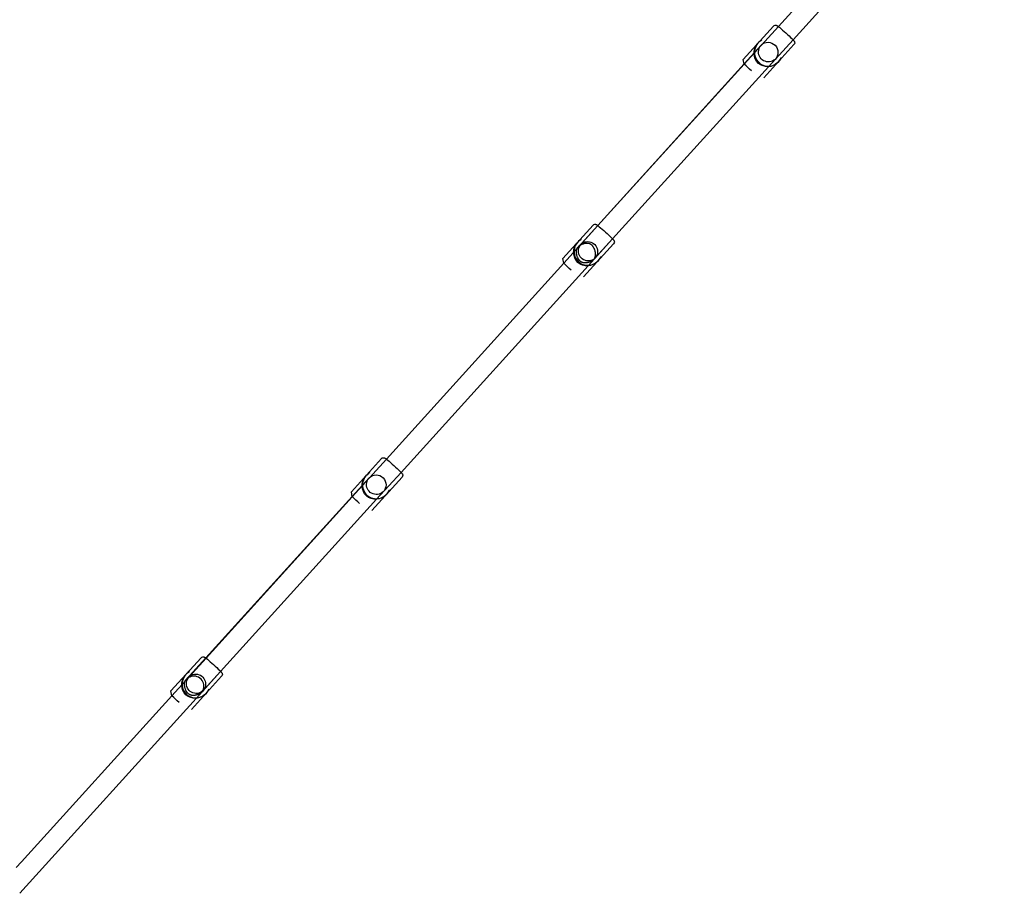
# Model space of a CAD drawing. Units: inches. Extents: x 689 to 1527, y -490 to 333.
# Drawn here: x 971 to 1010, y 81 to 116 of the extents above; entities that cross this region are included whole.
import ezdxf

# ---------------------------------------------------------------- set-up
doc = ezdxf.new("R2010")
doc.units = ezdxf.units.IN
doc.header["$LTSCALE"] = 500
doc.header["$MEASUREMENT"] = 0
doc.layers.add('Make2D', color=7, linetype='Continuous', true_color=0x000000)

msp = doc.modelspace()

# ---------------------------------------------------------------- linework, layer by layer
at = {"layer": 'Make2D', "color": 18, "lineweight": -3, "true_color": 0x000000}
for p, q in [((1001.0542, 115.7152), (1009.3184, 124.8364)), ((1010.0535, 124.475), (1001.638, 115.1868)), ((999.6588, 114.4086), (1000.8594, 115.7347)), ((999.697, 114.2172), (1001.0542, 115.7152)), ((999.6873, 114.2276), (1000.3652, 114.975)), ((1000.214, 115.0218), (1000.2751, 115.0893)), ((1001.6766, 114.9949), (1000.476, 113.6687)), ((1001.638, 115.1868), (1000.6657, 114.1137)), ((993.8583, 107.7938), (999.6873, 114.2276)), ((993.8693, 107.7852), (999.697, 114.2172)), ((999.697, 114.2171), (999.6584, 114.4086)), ((1000.2443, 114.3198), (1000.2844, 114.2783)), ((1000.2788, 114.2721), (1000.2536, 114.2443)), ((1000.2844, 114.2783), (1000.3296, 114.2426)), ((1000.9232, 114.4074), (1000.6564, 114.1129)), ((1001.0922, 114.3493), (1001.0312, 114.2819)), ((1001.1708, 114.4842), (1001.1676, 114.4767)), ((1000.6564, 114.1129), (994.4487, 107.2605)), ((1000.6657, 114.1137), (994.4527, 107.2563)), ((992.4735, 106.4792), (993.6753, 107.8042)), ((992.5121, 106.2873), (993.8693, 107.7852)), ((993.0294, 107.0921), (993.0902, 107.159)), ((994.4919, 107.0636), (993.2901, 105.7386)), ((994.4527, 107.2563), (993.4805, 106.1834)), ((994.4487, 107.2605), (993.7778, 106.5207)), ((993.0861, 106.9411), (993.1568, 107.0189)), ((985.4433, 98.4854), (992.5121, 106.2873)), ((992.5121, 106.2872), (992.4731, 106.4792)), ((993.0593, 106.3894), (993.099, 106.3483)), ((993.099, 106.3483), (993.1446, 106.3122)), ((993.9071, 106.4189), (993.8456, 106.3511)), ((993.9856, 106.5536), (993.9824, 106.5459)), ((993.4805, 106.1834), (986.0271, 97.9569)), ((984.048, 97.1788), (985.2486, 98.505)), ((984.0862, 96.9876), (985.4433, 98.4854)), ((984.0766, 96.998), (984.7545, 97.7453)), ((984.6033, 97.7921), (984.6643, 97.8595)), ((986.0658, 97.7651), (984.8652, 96.439)), ((986.0271, 97.9569), (985.0554, 96.8846)), ((985.5604, 97.2554), (985.5571, 97.2477)), ((978.2474, 90.5639), (984.0766, 96.998)), ((978.2585, 90.5554), (984.0862, 96.9876)), ((985.0462, 96.8838), (978.838, 90.0308)), ((985.0554, 96.8846), (978.8419, 90.0266)), ((984.0863, 96.9874), (984.0476, 97.1788)), ((984.6681, 97.0425), (984.6429, 97.0147)), ((985.3125, 97.1777), (985.0462, 96.8838)), ((985.4815, 97.1197), (985.4206, 97.0524)), ((976.8627, 89.2494), (978.0646, 90.5745)), ((976.9015, 89.0576), (978.2585, 90.5554)), ((977.4189, 89.8626), (977.4795, 89.9294)), ((978.8811, 89.8339), (977.6793, 88.5088)), ((978.8419, 90.0266), (977.8703, 88.9542)), ((978.838, 90.0308), (978.1671, 89.2911)), ((977.4764, 89.7125), (977.5461, 89.7892)), ((970.9095, 82.4427), (976.9015, 89.0576)), ((976.9014, 89.0575), (976.8623, 89.2494)), ((978.2963, 89.1892), (978.2349, 89.1215)), ((978.3753, 89.3248), (978.3721, 89.3172)), ((977.8703, 88.9542), (970.8379, 81.1896)), ((970.7019, 82.213), (970.9095, 82.4427))]:
    msp.add_line(p, q, dxfattribs=at)
for points in [[(993.7776, 106.5205), (993.71, 106.4459), (993.7034, 106.4386), (993.7029, 106.438), (993.702, 106.4371), (993.7004, 106.4353), (993.694, 106.4287), (993.6906, 106.4255), (993.6864, 106.4216), (993.6765, 106.4128), (993.6663, 106.4042), (993.6618, 106.4006), (993.658, 106.3976), (993.6498, 106.3916), (993.6413, 106.3858), (993.6327, 106.3802), (993.6239, 106.3748), (993.615, 106.3697), (993.6059, 106.3647), (993.5967, 106.3599), (993.5875, 106.3553), (993.5781, 106.3509), (993.5687, 106.3467), (993.5591, 106.3427), (993.5495, 106.3388), (993.5302, 106.3316), (993.5109, 106.325), (993.4885, 106.3183), (993.4776, 106.3152), (993.4667, 106.3124), (993.456, 106.3099), (993.4454, 106.3076), (993.435, 106.3055), (993.4246, 106.3037), (993.4144, 106.3022), (993.4043, 106.3008), (993.3944, 106.2997), (993.3845, 106.2989), (993.3748, 106.2983), (993.3653, 106.2979), (993.3558, 106.2978), (993.3465, 106.2979), (993.3373, 106.2983), (993.3282, 106.2988), (993.3192, 106.2997), (993.3104, 106.3007), (993.3017, 106.302), (993.2931, 106.3036), (993.2846, 106.3053), (993.2762, 106.3073), (993.268, 106.3096), (993.2599, 106.312), (993.2519, 106.3147), (993.2441, 106.3177), (993.2363, 106.3208), (993.2287, 106.3242), (993.2212, 106.3279), (993.2138, 106.3317), (993.2066, 106.3358), (993.1994, 106.3402), (993.1924, 106.3447), (993.1855, 106.3495), (993.1787, 106.3545), (993.1721, 106.3597), (993.1655, 106.3652), (993.1591, 106.3709), (993.1528, 106.3768), (993.1466, 106.3829), (993.1406, 106.3893), (993.1346, 106.3959), (993.1288, 106.4027), (993.123, 106.4098), (993.1174, 106.417), (993.112, 106.4245), (993.1066, 106.4322), (993.1013, 106.4401), (993.0962, 106.4483), (993.0912, 106.4567), (993.0863, 106.4653), (993.0815, 106.4741), (993.0768, 106.4831), (993.0723, 106.4924), (993.0678, 106.5018), (993.0635, 106.5115), (993.0552, 106.5315), (993.0473, 106.5524), (993.0399, 106.5742), (993.0337, 106.5943), (993.028, 106.6147), (993.023, 106.6353), (993.0208, 106.6457), (993.0187, 106.6561), (993.0169, 106.6666), (993.0152, 106.6771), (993.0138, 106.6876), (993.0126, 106.6981), (993.0117, 106.7087), (993.011, 106.7192), (993.0106, 106.7297), (993.0105, 106.7402), (993.0107, 106.7521), (993.0113, 106.7639), (993.0123, 106.7757), (993.0129, 106.7816), (993.0136, 106.7874), (993.0145, 106.7933), (993.0155, 106.7991), (993.0166, 106.8049), (993.0177, 106.8107), (993.0191, 106.8165), (993.0205, 106.8222), (993.022, 106.8279), (993.0237, 106.8336), (993.0254, 106.8389), (993.0272, 106.8442), (993.0291, 106.8495), (993.0311, 106.8548), (993.0332, 106.86), (993.0354, 106.8651), (993.0377, 106.8702), (993.0401, 106.8752), (993.0427, 106.8801), (993.0454, 106.8852), (993.0484, 106.8904), (993.0514, 106.8954), (993.0545, 106.9004), (993.0575, 106.9051), (993.0604, 106.9094), (993.0631, 106.9132), (993.0682, 106.9201), (993.0718, 106.9247), (993.0756, 106.9293), (993.0788, 106.933), (993.8583, 107.7938)], [(993.7044, 106.4397), (993.7057, 106.4412), (993.7078, 106.4436), (993.7129, 106.4496), (993.7182, 106.4564), (993.7235, 106.4633), (993.7267, 106.4679), (993.7298, 106.4725), (993.7328, 106.4772), (993.7357, 106.4819), (993.7385, 106.4867), (993.7412, 106.4916), (993.7439, 106.4965), (993.7464, 106.5015), (993.7488, 106.5065), (993.7511, 106.5115), (993.7533, 106.5167), (993.7554, 106.5218), (993.7574, 106.527), (993.7593, 106.5323), (993.761, 106.5375), (993.7627, 106.5429), (993.7644, 106.5486), (993.7659, 106.5543), (993.7673, 106.56), (993.7686, 106.5658), (993.7698, 106.5716), (993.7709, 106.5774), (993.7718, 106.5832), (993.7727, 106.5891), (993.7734, 106.5949), (993.7741, 106.6008), (993.775, 106.6126), (993.7756, 106.6244), (993.7758, 106.6362), (993.7757, 106.6467), (993.7752, 106.6572), (993.7746, 106.6678), (993.7736, 106.6783), (993.7724, 106.6888), (993.771, 106.6993), (993.7694, 106.7098), (993.7675, 106.7203), (993.7655, 106.7307), (993.7632, 106.7411), (993.7582, 106.7618), (993.7526, 106.7822), (993.7464, 106.8022), (993.7403, 106.8202), (993.7337, 106.8381), (993.7266, 106.8559), (993.7189, 106.8736), (993.7148, 106.8824), (993.7106, 106.8911), (993.7062, 106.8997), (993.7016, 106.9083), (993.6968, 106.9167), (993.6919, 106.9251), (993.6869, 106.9333), (993.6816, 106.9414), (993.6761, 106.9494), (993.6705, 106.9572), (993.6647, 106.9649), (993.6587, 106.9724), (993.6525, 106.9797), (993.646, 106.9869), (993.6394, 106.9938), (993.6326, 107.0006), (993.6255, 107.0071), (993.6183, 107.0134), (993.6108, 107.0195), (993.6031, 107.0254), (993.5992, 107.0282), (993.5952, 107.031), (993.5911, 107.0337), (993.587, 107.0363), (993.5828, 107.0389), (993.5786, 107.0414), (993.5743, 107.0438), (993.57, 107.0462), (993.5656, 107.0484), (993.5613, 107.0506), (993.5569, 107.0527), (993.5525, 107.0547), (993.5481, 107.0566), (993.5437, 107.0584), (993.5392, 107.0601), (993.5347, 107.0617), (993.5258, 107.0648), (993.5167, 107.0675), (993.5076, 107.0699), (993.4985, 107.072), (993.4893, 107.0738), (993.48, 107.0753), (993.4707, 107.0765), (993.4614, 107.0775), (993.4521, 107.0782), (993.4427, 107.0786), (993.4334, 107.0788), (993.424, 107.0788), (993.4146, 107.0785), (993.4052, 107.0779), (993.3958, 107.0772), (993.3864, 107.0763), (993.3771, 107.0751), (993.3677, 107.0738), (993.3584, 107.0723), (993.3491, 107.0706), (993.3306, 107.0667), (993.3123, 107.0622), (993.2942, 107.0572), (993.2763, 107.0517)], [(978.167, 89.2909), (978.1001, 89.2171), (978.0936, 89.2099), (978.0931, 89.2093), (978.0922, 89.2084), (978.0904, 89.2064), (978.0843, 89.2002), (978.0809, 89.1969), (978.0767, 89.193), (978.0668, 89.1842), (978.0566, 89.1757), (978.0521, 89.172), (978.0483, 89.1691), (978.0401, 89.163), (978.0316, 89.1572), (978.023, 89.1516), (978.0142, 89.1463), (978.0053, 89.1411), (977.9962, 89.1361), (977.9871, 89.1314), (977.9778, 89.1268), (977.9684, 89.1224), (977.959, 89.1182), (977.9494, 89.1141), (977.9398, 89.1103), (977.9206, 89.1031), (977.9012, 89.0965), (977.8788, 89.0897), (977.8679, 89.0867), (977.857, 89.0839), (977.8463, 89.0813), (977.8357, 89.079), (977.8253, 89.077), (977.8149, 89.0752), (977.8047, 89.0736), (977.7946, 89.0723), (977.7847, 89.0712), (977.7749, 89.0703), (977.7651, 89.0697), (977.7556, 89.0694), (977.7461, 89.0692), (977.7368, 89.0693), (977.7276, 89.0697), (977.7185, 89.0703), (977.7095, 89.0711), (977.7007, 89.0722), (977.692, 89.0735), (977.6834, 89.075), (977.6749, 89.0768), (977.6665, 89.0788), (977.6583, 89.081), (977.6502, 89.0835), (977.6422, 89.0862), (977.6344, 89.0891), (977.6266, 89.0923), (977.619, 89.0957), (977.6115, 89.0993), (977.6041, 89.1032), (977.5969, 89.1073), (977.5897, 89.1116), (977.5827, 89.1161), (977.5758, 89.1209), (977.569, 89.1259), (977.5624, 89.1312), (977.5558, 89.1366), (977.5494, 89.1423), (977.5431, 89.1482), (977.5369, 89.1544), (977.5309, 89.1607), (977.5249, 89.1673), (977.5191, 89.1741), (977.5134, 89.1812), (977.5078, 89.1885), (977.5023, 89.1959), (977.4969, 89.2036), (977.4916, 89.2116), (977.4865, 89.2197), (977.4815, 89.2281), (977.4766, 89.2367), (977.4718, 89.2455), (977.4671, 89.2545), (977.4626, 89.2638), (977.4581, 89.2733), (977.4538, 89.2829), (977.4455, 89.303), (977.4376, 89.3239), (977.4302, 89.3456), (977.424, 89.3657), (977.4183, 89.3861), (977.4133, 89.4067), (977.4111, 89.4171), (977.409, 89.4276), (977.4072, 89.438), (977.4055, 89.4485), (977.4041, 89.459), (977.403, 89.4696), (977.402, 89.4801), (977.4013, 89.4906), (977.4009, 89.5012), (977.4008, 89.5117), (977.401, 89.5235), (977.4016, 89.5353), (977.4026, 89.5471), (977.4032, 89.553), (977.404, 89.5589), (977.4048, 89.5647), (977.4058, 89.5705), (977.4069, 89.5763), (977.4081, 89.5821), (977.4094, 89.5879), (977.4108, 89.5936), (977.4123, 89.5994), (977.414, 89.6051), (977.4157, 89.6104), (977.4175, 89.6157), (977.4194, 89.621), (977.4214, 89.6262), (977.4235, 89.6314), (977.4257, 89.6365), (977.428, 89.6416), (977.4304, 89.6466), (977.433, 89.6515), (977.4357, 89.6566), (977.4387, 89.6618), (977.4417, 89.6669), (977.4448, 89.6718), (977.4478, 89.6765), (977.4507, 89.6808), (977.4534, 89.6847), (977.4586, 89.6917), (977.4622, 89.6963), (977.466, 89.7008), (977.4692, 89.7045), (978.2474, 90.5639)]]:
    msp.add_lwpolyline(points, dxfattribs=at)
msp.add_lwpolyline([(993.2763, 107.0517, 0.1203179), (993.0927, 106.9479), (993.0861, 106.9411)], format="xyb", dxfattribs=at)
at = {"layer": 'Make2D', "color": 18, "lineweight": -3, "true_color": 0x000000, "extrusion": (0, 0, -1)}
for centre, radius, start, end in [((-1000.6618, 114.6584), 0.5767, 314.6066, 39.03988), ((-1000.6989, 114.6973), 0.4341, 9.98765, 39.76566), ((-1000.6783, 114.6655), 0.5849, 46.42783, 61.74967), ((-1000.641, 114.688), 0.398, 46.14279, 224.83637), ((-1000.6584, 114.6991), 0.394, 227.77456, 10.75317), ((-1004.0083, 118.4487), 6.041, 311.79209, 315.53444), ((-1000.6252, 114.6916), 0.5767, 225.25872, 309.70131), ((-1000.6308, 114.7085), 0.5847, 203.62019, 217.90151), ((-993.4773, 106.7281), 0.5771, 314.68811, 39.10118), ((-993.4931, 106.7353), 0.5848, 46.43927, 61.78144), ((-993.4787, 106.7673), 0.3876, 219.52776, 70.58683), ((-993.4609, 106.7549), 0.394, 73.62874, 216.48585), ((-996.8399, 110.5291), 6.06, 311.85035, 315.57422), ((-993.4402, 106.7611), 0.5766, 225.34307, 309.7598), ((-993.4456, 106.7783), 0.5849, 203.65497, 217.91582), ((-985.0513, 97.4294), 0.5765, 314.58297, 38.99452), ((-985.0882, 97.4677), 0.4341, 9.98849, 39.7634), ((-985.0672, 97.4361), 0.5845, 46.41686, 61.8517), ((-985.0303, 97.4584), 0.398, 46.13964, 224.83624), ((-985.0477, 97.4695), 0.394, 227.77161, 10.75383), ((-988.4413, 101.2674), 6.106, 311.79572, 315.49791), ((-985.0151, 97.4622), 0.5765, 225.31664, 309.72552), ((-985.0204, 97.4786), 0.5843, 203.52752, 217.875), ((-977.8664, 89.4991), 0.5766, 314.64591, 39.067), ((-977.8821, 89.506), 0.5843, 46.4461, 61.88352), ((-977.868, 89.5377), 0.3876, 219.52584, 70.5882), ((-977.8502, 89.5253), 0.394, 73.62763, 216.48641), ((-981.2727, 93.3475), 6.1247, 311.85381, 315.53831), ((-977.8301, 89.5318), 0.5764, 225.38754, 309.7822), ((-977.8353, 89.5484), 0.5845, 203.56203, 217.92049)]:
    msp.add_arc(centre, radius, start, end, dxfattribs=at)
at = {"layer": 'Make2D', "color": 18, "lineweight": -3, "true_color": 0x000000}
for centre, radius, start, end in [((1000.6717, 114.6816), 0.5675, 120.00939, 226.18796), ((1000.6473, 114.7037), 0.5676, 229.50703, 336.40463), ((993.4867, 106.7513), 0.5676, 119.96321, 226.13463), ((1135.9341, -23.2549), 192.8701, 137.783071, 137.794209), ((993.4623, 106.7734), 0.5676, 229.45363, 336.35103), ((985.0608, 97.4521), 0.5674, 119.98148, 226.20626), ((985.0367, 97.4739), 0.5674, 229.49029, 336.50413), ((977.8758, 89.5218), 0.5674, 119.92815, 226.15281), ((977.7744, 89.4187), 0.4185, 104.93028, 135.20064), ((977.7785, 89.4455), 0.3939, 323.84539, 106.50001), ((1120.6874, -40.8138), 193.3609, 137.783235, 137.79435), ((977.8518, 89.5436), 0.5674, 229.43719, 336.46922)]:
    msp.add_arc(centre, radius, start, end, dxfattribs=at)
for points, knots in [([(1000.8591, 115.7349), (1000.8779, 115.7557), (1000.904, 115.7691), (1000.9309, 115.7717), (1000.9481, 115.7733), (1000.9623, 115.7705), (1000.9825, 115.7636), (1000.989, 115.7602), (1001.0057, 115.7508), (1001.0123, 115.7463), (1001.0464, 115.7218), (1001.0729, 115.7009), (1001.1069, 115.673), (1001.1735, 115.6181), (1001.2636, 115.5396), (1001.353, 115.4587), (1001.4423, 115.3778), (1001.5294, 115.2959), (1001.5906, 115.235), (1001.6218, 115.204), (1001.6452, 115.1797), (1001.6729, 115.1482), (1001.6781, 115.1421), (1001.6891, 115.1264), (1001.6931, 115.1203), (1001.702, 115.1008), (1001.7062, 115.087), (1001.7063, 115.0697), (1001.7064, 115.0427), (1001.6956, 115.0154), (1001.6769, 114.9947)], [0, 0, 0, 0, 2.1992456, 2.1992456, 2.1992456, 3.6407646, 3.6407646, 4.8231415, 4.8231415, 7.3754381, 7.3754381, 11.7744223, 11.7744223, 11.7744223, 21.1774628, 21.1774628, 21.1774628, 30.5805034, 30.5805034, 30.5805034, 34.9794943, 34.9794943, 37.5317753, 37.5317753, 38.7141125, 38.7141125, 40.1556402, 40.1556402, 40.1556402, 42.3547709, 42.3547709, 42.3547709, 42.3547709]), ([(993.6751, 107.8045), (993.6939, 107.8252), (993.72, 107.8386), (993.7469, 107.8411), (993.7641, 107.8428), (993.7783, 107.8399), (993.7985, 107.833), (993.805, 107.8296), (993.8217, 107.8202), (993.8283, 107.8156), (993.8623, 107.7911), (993.8888, 107.7703), (993.9228, 107.7422), (993.9893, 107.6873), (994.0794, 107.6087), (994.1687, 107.5278), (994.258, 107.4468), (994.3449, 107.3648), (994.4061, 107.3039), (994.4373, 107.2728), (994.4606, 107.2484), (994.4883, 107.217), (994.4935, 107.2109), (994.5045, 107.1951), (994.5085, 107.189), (994.5174, 107.1695), (994.5216, 107.1557), (994.5216, 107.1384), (994.5217, 107.1114), (994.5109, 107.0841), (994.4921, 107.0634)], [0, 0, 0, 0, 2.1991333, 2.1991333, 2.1991333, 3.6407625, 3.6407625, 4.8226331, 4.8226331, 7.3747297, 7.3747297, 11.773801, 11.773801, 11.773801, 21.1768427, 21.1768427, 21.1768427, 30.579882, 30.579882, 30.579882, 34.9787873, 34.9787873, 37.5312674, 37.5312674, 38.7141119, 38.7141119, 40.1555284, 40.1555284, 40.1555284, 42.3546561, 42.3546561, 42.3546561, 42.3546561]), ([(985.2483, 98.5052), (985.2671, 98.5259), (985.2932, 98.5394), (985.3201, 98.5419), (985.3373, 98.5436), (985.3514, 98.5407), (985.3718, 98.5338), (985.3783, 98.5303), (985.395, 98.5209), (985.4015, 98.5164), (985.4355, 98.4919), (985.462, 98.471), (985.496, 98.4431), (985.5626, 98.3882), (985.6527, 98.3097), (985.742, 98.2288), (985.8314, 98.1479), (985.9184, 98.066), (985.9796, 98.0052), (986.0109, 97.9742), (986.0343, 97.9499), (986.062, 97.9185), (986.0672, 97.9125), (986.0782, 97.8967), (986.0823, 97.8906), (986.0912, 97.871), (986.0954, 97.8572), (986.0955, 97.84), (986.0956, 97.813), (986.0848, 97.7856), (986.066, 97.7649)], [0, 0, 0, 0, 2.197463, 2.197463, 2.197463, 3.6286497, 3.6286497, 4.8253307, 4.8253307, 7.3862331, 7.3862331, 11.7804842, 11.7804842, 11.7804842, 21.1825738, 21.1825738, 21.1825738, 30.5846634, 30.5846634, 30.5846634, 34.9789171, 34.9789171, 37.53981, 37.53981, 38.7364623, 38.7364623, 40.1676555, 40.1676555, 40.1676555, 42.3650044, 42.3650044, 42.3650044, 42.3650044]), ([(978.0643, 90.5747), (978.0831, 90.5954), (978.1092, 90.6088), (978.1361, 90.6114), (978.1533, 90.613), (978.1675, 90.6102), (978.1878, 90.6032), (978.1943, 90.5997), (978.2111, 90.5903), (978.2175, 90.5858), (978.2515, 90.5613), (978.278, 90.5404), (978.3119, 90.5123), (978.3785, 90.4574), (978.4685, 90.3788), (978.5578, 90.2978), (978.647, 90.2169), (978.734, 90.1349), (978.7952, 90.074), (978.8264, 90.043), (978.8497, 90.0187), (978.8775, 89.9872), (978.8826, 89.9812), (978.8936, 89.9655), (978.8977, 89.9593), (978.9066, 89.9397), (978.9108, 89.9259), (978.9109, 89.9087), (978.9109, 89.8817), (978.9001, 89.8544), (978.8814, 89.8337)], [0, 0, 0, 0, 2.1973514, 2.1973514, 2.1973514, 3.6286507, 3.6286507, 4.8248358, 4.8248358, 7.3855731, 7.3855731, 11.7798692, 11.7798692, 11.7798692, 21.1819599, 21.1819599, 21.1819599, 30.5840483, 30.5840483, 30.5840483, 34.9782584, 34.9782584, 37.5393156, 37.5393156, 38.7364647, 38.7364647, 40.1675444, 40.1675444, 40.1675444, 42.3648904, 42.3648904, 42.3648904, 42.3648904])]:
    msp.add_open_spline(points, degree=3, knots=knots, dxfattribs=at)

doc.saveas('drawing.dxf')
